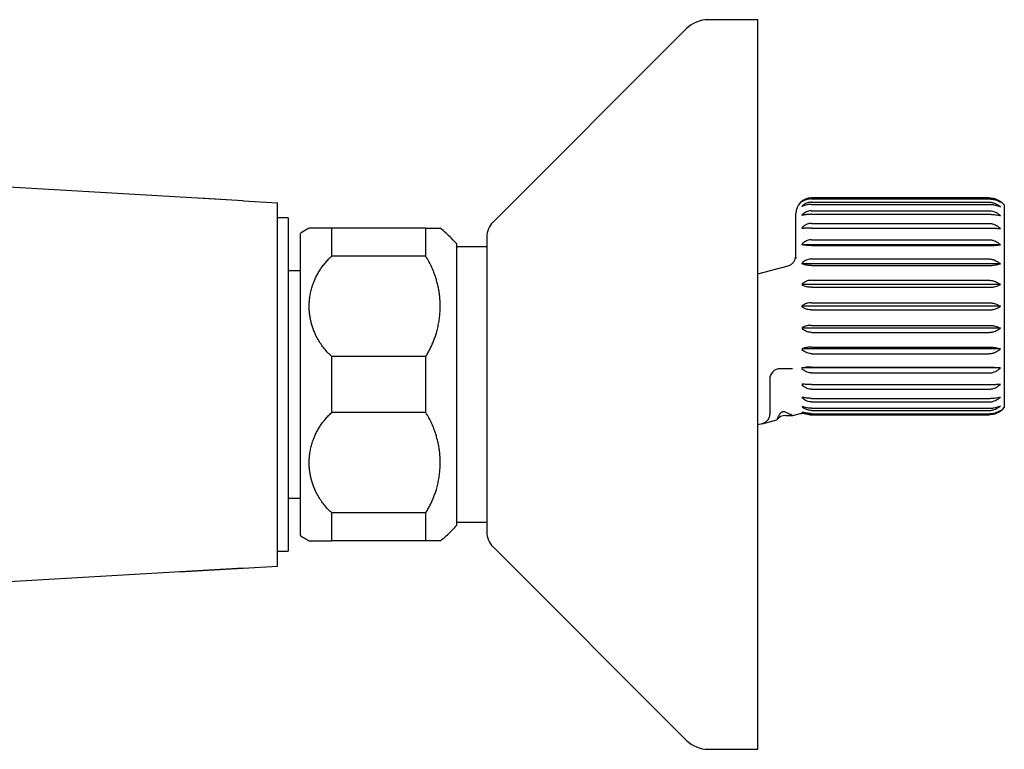
# Model space of a CAD drawing. Units: millimetres. Extents: x 8 to 937, y 12 to 2389.
# Drawn here: x 165 to 259, y 1240 to 1310 of the extents above; entities that cross this region are included whole.
import ezdxf

# ---------------------------------------------------------------- set-up
doc = ezdxf.new("R2010")
doc.units = ezdxf.units.MM

msp = doc.modelspace()

# ---------------------------------------------------------------- linework, layer by layer
at = {"color": 7, "linetype": 'Continuous', "lineweight": 30}
for p, q in [((235.493, 1309.686), (230.736, 1309.686)), ((235.493, 1303.987), (235.493, 1309.686)), ((228.614, 1308.807), (210.079, 1290.271)), ((235.493, 1239.686), (235.493, 1303.987)), ((186.116, 1292.318), (150.455, 1294.371)), ((186.071, 1292.321), (181.889, 1292.562)), ((186.116, 1292.318), (189.421, 1292.128)), ((189.421, 1274.686), (189.421, 1292.128)), ((239.721, 1292.225), (239.721, 1292.235)), ((257.621, 1292.586), (240.621, 1292.586)), ((240.621, 1292.559), (257.621, 1292.559)), ((240.621, 1292.487), (257.621, 1292.487)), ((240.621, 1292.178), (257.621, 1292.178)), ((240.621, 1291.965), (257.621, 1291.965)), ((239.121, 1286.827), (239.121, 1291.086)), ((239.721, 1291.776), (239.721, 1291.807)), ((240.621, 1291.359), (257.621, 1291.359)), ((240.621, 1291.015), (257.621, 1291.015)), ((259.121, 1291.908), (259.121, 1272.463)), ((190.421, 1290.686), (189.421, 1290.686)), ((190.421, 1290.686), (190.421, 1258.686)), ((190.421, 1290.686), (190.421, 1285.586)), ((239.721, 1290.907), (239.721, 1290.957)), ((240.621, 1290.14), (257.621, 1290.14)), ((191.621, 1260.186), (191.621, 1289.186)), ((194.621, 1287.007), (194.621, 1289.686)), ((203.621, 1289.686), (194.621, 1289.686)), ((203.621, 1287.007), (203.621, 1289.686)), ((239.721, 1289.658), (239.721, 1289.725)), ((240.621, 1289.68), (257.621, 1289.68)), ((206.621, 1261.186), (206.621, 1288.186)), ((239.721, 1288.082), (239.721, 1288.163)), ((240.621, 1288.574), (257.621, 1288.574)), ((209.493, 1287.906), (206.621, 1287.906)), ((258.751, 1288.093), (239.721, 1288.093)), ((240.621, 1288.017), (257.621, 1288.017)), ((203.621, 1287.007), (194.621, 1287.007)), ((239.121, 1286.827), (239.123, 1286.769)), ((239.721, 1286.248), (239.721, 1286.339)), ((258.751, 1286.273), (239.721, 1286.273)), ((240.621, 1286.728), (257.621, 1286.728)), ((191.621, 1285.586), (190.421, 1285.586)), ((235.493, 1285.301), (238.38, 1286.075)), ((240.621, 1286.099), (257.621, 1286.099)), ((240.621, 1284.683), (257.621, 1284.683)), ((239.721, 1284.334), (239.721, 1284.237)), ((258.751, 1284.275), (239.721, 1284.275)), ((240.621, 1284.01), (257.621, 1284.01)), ((240.621, 1282.53), (257.621, 1282.53)), ((239.721, 1282.136), (239.721, 1282.235)), ((258.751, 1282.186), (239.721, 1282.186)), ((240.621, 1281.841), (257.621, 1281.841)), ((239.721, 1280.135), (239.721, 1280.037)), ((258.751, 1280.096), (239.721, 1280.096)), ((240.621, 1280.361), (257.621, 1280.361)), ((240.621, 1279.688), (257.621, 1279.688)), ((239.721, 1278.123), (239.721, 1278.032)), ((258.751, 1278.098), (239.721, 1278.098)), ((240.621, 1278.272), (257.621, 1278.272)), ((194.621, 1272.007), (194.621, 1277.364)), ((203.621, 1277.364), (194.621, 1277.364)), ((203.621, 1272.007), (203.621, 1277.364)), ((240.621, 1277.643), (257.621, 1277.643)), ((238.743, 1276.193), (237.621, 1276.193)), ((239.721, 1276.151), (239.721, 1276.304)), ((258.751, 1276.278), (239.721, 1276.278)), ((240.621, 1276.355), (257.621, 1276.355)), ((236.621, 1275.193), (236.621, 1273.02)), ((240.621, 1275.797), (257.621, 1275.797)), ((189.421, 1257.243), (189.421, 1274.686)), ((239.721, 1274.713), (239.721, 1274.647)), ((240.621, 1274.692), (257.621, 1274.692)), ((240.621, 1274.231), (257.621, 1274.231)), ((239.721, 1273.464), (239.721, 1273.414)), ((240.621, 1273.356), (257.621, 1273.356)), ((240.621, 1273.012), (257.621, 1273.012)), ((240.621, 1272.406), (257.621, 1272.406)), ((240.621, 1272.194), (257.621, 1272.194)), ((203.621, 1272.007), (194.621, 1272.007)), ((235.88, 1270.911), (237.313, 1271.295)), ((238.121, 1271.708), (238.853, 1271.708)), ((238.853, 1271.708), (239.537, 1271.891)), ((240.621, 1271.884), (257.621, 1271.884)), ((240.621, 1271.812), (257.621, 1271.812)), ((240.621, 1271.786), (257.621, 1271.786)), ((235.88, 1270.911), (235.493, 1270.808)), ((190.421, 1263.786), (191.621, 1263.786)), ((190.421, 1263.786), (190.421, 1258.686)), ((194.621, 1259.686), (194.621, 1262.364)), ((203.621, 1262.364), (194.621, 1262.364)), ((203.621, 1259.686), (203.621, 1262.364)), ((206.621, 1261.465), (209.493, 1261.465)), ((203.621, 1259.686), (194.621, 1259.686)), ((210.079, 1259.1), (228.614, 1240.564)), ((189.421, 1258.686), (190.421, 1258.686)), ((186.116, 1257.053), (146.24, 1254.757)), ((180.003, 1256.701), (186.071, 1257.05)), ((186.116, 1257.053), (189.421, 1257.243)), ((164.929, 1255.833), (164.93, 1255.833)), ((230.736, 1239.686), (235.493, 1239.686))]:
    msp.add_line(p, q, dxfattribs=at)
at = {"color": 7, "linetype": 'Continuous', "lineweight": 30, "flags": 128}
msp.add_lwpolyline([(239.721, 1272.572), (239.721, 1272.564), (239.721, 1272.556), (239.721, 1272.548), (239.721, 1272.54), (239.721, 1272.532), (239.721, 1272.524), (239.721, 1272.516), (239.721, 1272.508)], dxfattribs=at)
at = {"color": 7, "linetype": 'Continuous', "lineweight": 30}
for centre, radius, start, end in [((230.736, 1306.686), 3, 90, 135), ((240.621, 1291.086), 1.5, 90, 180), ((257.621, 1290.586), 2, 41.40962, 90), ((211.493, 1288.857), 2, 135, 180), ((237.621, 1275.193), 1, 90, 180), ((257.621, 1273.786), 2, 270, 318.59038), ((238.121, 1270.708), 1, 90, 143.82027), ((240.621, 1273.286), 1.5, 250.63293, 270), ((211.493, 1260.514), 2, 180, 225), ((230.736, 1242.686), 3, 225, 270)]:
    msp.add_arc(centre, radius, start, end, dxfattribs=at)
for points, knots in [([(240.621, 1292.559), (240.555, 1292.556), (240.42, 1292.551), (240.225, 1292.507), (240.042, 1292.439), (239.871, 1292.349), (239.772, 1292.274), (239.721, 1292.235)], [0, 0, 0, 0, 0.195107, 0.396785, 0.591745, 0.791694, 1, 1, 1, 1]), ([(240.621, 1292.487), (240.555, 1292.485), (240.42, 1292.48), (240.225, 1292.445), (240.042, 1292.39), (239.871, 1292.317), (239.772, 1292.256), (239.721, 1292.225)], [0, 0, 0, 0, 0.195107, 0.396785, 0.591745, 0.791694, 1, 1, 1, 1]), ([(240.621, 1292.178), (240.555, 1292.174), (240.42, 1292.168), (240.225, 1292.118), (240.042, 1292.04), (239.871, 1291.937), (239.772, 1291.851), (239.721, 1291.807)], [0, 0, 0, 0, 0.195107, 0.396785, 0.591746, 0.791694, 1, 1, 1, 1]), ([(240.621, 1291.965), (240.555, 1291.963), (240.42, 1291.96), (240.225, 1291.934), (240.042, 1291.895), (239.871, 1291.842), (239.772, 1291.798), (239.721, 1291.776)], [0, 0, 0, 0, 0.195107, 0.396785, 0.591746, 0.791694, 1, 1, 1, 1]), ([(257.621, 1292.559), (257.665, 1292.558), (257.753, 1292.556), (257.886, 1292.542), (258.017, 1292.518), (258.188, 1292.475), (258.391, 1292.4), (258.591, 1292.294), (258.705, 1292.214), (258.751, 1292.181)], [0, 0, 0, 0, 0.104767, 0.209537, 0.317808, 0.426088, 0.635265, 0.849837, 1, 1, 1, 1]), ([(257.621, 1292.487), (257.665, 1292.486), (257.753, 1292.485), (257.886, 1292.473), (258.017, 1292.454), (258.188, 1292.419), (258.391, 1292.358), (258.591, 1292.273), (258.705, 1292.207), (258.751, 1292.181)], [0, 0, 0, 0, 0.104767, 0.209537, 0.317808, 0.426088, 0.635265, 0.849837, 1, 1, 1, 1]), ([(257.621, 1292.178), (257.665, 1292.177), (257.753, 1292.174), (257.886, 1292.158), (258.017, 1292.131), (258.188, 1292.081), (258.391, 1291.995), (258.591, 1291.874), (258.705, 1291.782), (258.751, 1291.744)], [0, 0, 0, 0, 0.104767, 0.209537, 0.317808, 0.426088, 0.635265, 0.849837, 1, 1, 1, 1]), ([(257.621, 1291.965), (257.665, 1291.964), (257.753, 1291.963), (257.886, 1291.955), (258.017, 1291.941), (258.188, 1291.916), (258.391, 1291.872), (258.591, 1291.81), (258.705, 1291.763), (258.751, 1291.744)], [0, 0, 0, 0, 0.104767, 0.209537, 0.317808, 0.426088, 0.635265, 0.849837, 1, 1, 1, 1]), ([(240.621, 1291.359), (240.557, 1291.356), (240.428, 1291.35), (240.242, 1291.3), (240.059, 1291.22), (239.882, 1291.108), (239.775, 1291.008), (239.721, 1290.957)], [0, 0, 0, 0, 0.187473, 0.380766, 0.562387, 0.77837, 1, 1, 1, 1]), ([(240.621, 1291.015), (240.555, 1291.014), (240.42, 1291.012), (240.225, 1290.998), (240.042, 1290.975), (239.871, 1290.945), (239.772, 1290.92), (239.721, 1290.907)], [0, 0, 0, 0, 0.195107, 0.396785, 0.591746, 0.791694, 1, 1, 1, 1]), ([(257.621, 1291.359), (257.705, 1291.355), (257.875, 1291.347), (258.088, 1291.29), (258.259, 1291.223), (258.391, 1291.157), (258.518, 1291.078), (258.639, 1290.99), (258.714, 1290.923), (258.751, 1290.889)], [0, 0, 0, 0, 0.199211, 0.404449, 0.521353, 0.639266, 0.757193, 0.878589, 1, 1, 1, 1]), ([(257.621, 1291.015), (257.665, 1291.015), (257.753, 1291.014), (257.886, 1291.009), (258.017, 1291.002), (258.188, 1290.987), (258.391, 1290.962), (258.591, 1290.927), (258.705, 1290.9), (258.751, 1290.889)], [0, 0, 0, 0, 0.104767, 0.209537, 0.317808, 0.426088, 0.635265, 0.849837, 1, 1, 1, 1]), ([(240.621, 1290.14), (240.555, 1290.137), (240.42, 1290.13), (240.225, 1290.073), (240.042, 1289.986), (239.871, 1289.871), (239.772, 1289.774), (239.721, 1289.725)], [0, 0, 0, 0, 0.195107, 0.396785, 0.591746, 0.791694, 1, 1, 1, 1]), ([(257.621, 1290.14), (257.665, 1290.139), (257.753, 1290.137), (257.886, 1290.118), (258.017, 1290.088), (258.188, 1290.033), (258.391, 1289.936), (258.591, 1289.8), (258.705, 1289.697), (258.751, 1289.654)], [0, 0, 0, 0, 0.104767, 0.209537, 0.317808, 0.426088, 0.635265, 0.849837, 1, 1, 1, 1]), ([(192.45, 1289.682), (192.384, 1289.646), (192.1, 1289.493), (191.829, 1289.319), (191.621, 1289.186)], [0, 0, 0, 0, 0.235428, 1, 1, 1, 1]), ([(194.621, 1289.686), (194.492, 1289.686), (194.235, 1289.686), (193.891, 1289.686), (193.579, 1289.686), (193.303, 1289.686), (193.079, 1289.686), (192.9, 1289.686), (192.761, 1289.686), (192.647, 1289.686), (192.558, 1289.686), (192.495, 1289.686), (192.456, 1289.686), (192.451, 1289.686), (192.449, 1289.686)], [0, 0, 0, 0, 0.0937884, 0.1872468, 0.2808989, 0.3752656, 0.4708559, 0.5466434, 0.6219709, 0.6970756, 0.7721972, 0.8475747, 0.9234452, 1, 1, 1, 1]), ([(203.621, 1289.686), (203.693, 1289.686), (203.839, 1289.686), (204.035, 1289.686), (204.214, 1289.686), (204.376, 1289.686), (204.521, 1289.686), (204.659, 1289.686), (204.784, 1289.686), (204.888, 1289.686), (204.962, 1289.686), (205.009, 1289.686), (205.014, 1289.686), (205.017, 1289.686)], [0, 0, 0, 0, 0.079717, 0.159548, 0.239639, 0.320132, 0.401168, 0.482885, 0.585948, 0.688929, 0.792093, 0.895703, 1, 1, 1, 1]), ([(206.621, 1288.186), (206.453, 1288.362), (206.118, 1288.716), (205.581, 1289.212), (205.212, 1289.534), (205.018, 1289.684), (205.017, 1289.685)], [0, 0, 0, 0, 0.332622, 0.665243, 0.997867, 1, 1, 1, 1]), ([(240.621, 1289.68), (240.555, 1289.68), (240.42, 1289.679), (240.225, 1289.676), (240.042, 1289.672), (239.871, 1289.666), (239.772, 1289.661), (239.721, 1289.658)], [0, 0, 0, 0, 0.195107, 0.396785, 0.591746, 0.791694, 1, 1, 1, 1]), ([(257.621, 1289.68), (257.665, 1289.68), (257.753, 1289.68), (257.886, 1289.679), (258.017, 1289.677), (258.188, 1289.674), (258.391, 1289.669), (258.591, 1289.662), (258.705, 1289.656), (258.751, 1289.654)], [0, 0, 0, 0, 0.104767, 0.209537, 0.317808, 0.426088, 0.635265, 0.849837, 1, 1, 1, 1]), ([(209.493, 1288.855), (209.493, 1288.854), (209.493, 1288.853), (209.493, 1288.821), (209.493, 1288.767), (209.493, 1288.697), (209.493, 1288.615), (209.493, 1288.517), (209.493, 1288.403), (209.493, 1288.253), (209.493, 1288.058), (209.493, 1287.807), (209.493, 1287.523), (209.493, 1287.206), (209.493, 1286.858), (209.493, 1286.478), (209.493, 1286.069), (209.493, 1285.632), (209.493, 1285.17), (209.493, 1284.685), (209.493, 1284.176), (209.493, 1283.648), (209.493, 1283.105), (209.493, 1282.549), (209.493, 1281.976), (209.493, 1281.58), (209.493, 1281.381)], [0, 0, 0, 0, 0.029805, 0.069263, 0.109269, 0.140956, 0.172605, 0.204251, 0.235933, 0.267687, 0.313945, 0.360095, 0.406254, 0.452536, 0.499104, 0.545563, 0.59203, 0.638623, 0.684574, 0.730419, 0.776274, 0.82225, 0.866732, 0.911116, 0.955505, 1, 1, 1, 1]), ([(240.621, 1288.574), (240.555, 1288.57), (240.42, 1288.563), (240.225, 1288.507), (240.042, 1288.421), (239.871, 1288.307), (239.772, 1288.211), (239.721, 1288.163)], [0, 0, 0, 0, 0.195107, 0.396785, 0.591746, 0.791694, 1, 1, 1, 1]), ([(257.621, 1288.574), (257.665, 1288.573), (257.753, 1288.57), (257.886, 1288.552), (258.017, 1288.522), (258.188, 1288.467), (258.391, 1288.372), (258.591, 1288.237), (258.705, 1288.135), (258.751, 1288.093)], [0, 0, 0, 0, 0.104767, 0.209537, 0.317808, 0.426088, 0.635265, 0.849837, 1, 1, 1, 1]), ([(240.621, 1288.017), (240.555, 1288.017), (240.42, 1288.018), (240.225, 1288.027), (240.042, 1288.041), (239.871, 1288.059), (239.772, 1288.074), (239.721, 1288.082)], [0, 0, 0, 0, 0.195107, 0.396785, 0.591746, 0.791694, 1, 1, 1, 1]), ([(257.621, 1288.017), (257.665, 1288.017), (257.753, 1288.017), (257.886, 1288.02), (258.017, 1288.025), (258.188, 1288.034), (258.391, 1288.049), (258.591, 1288.07), (258.705, 1288.086), (258.751, 1288.093)], [0, 0, 0, 0, 0.104767, 0.209537, 0.317808, 0.426088, 0.635265, 0.849837, 1, 1, 1, 1]), ([(194.621, 1277.364), (194.492, 1277.486), (194.235, 1277.731), (193.891, 1278.129), (193.579, 1278.547), (193.303, 1278.988), (193.079, 1279.416), (192.9, 1279.824), (192.761, 1280.205), (192.647, 1280.592), (192.558, 1280.983), (192.495, 1281.38), (192.457, 1281.781), (192.443, 1282.208), (192.461, 1282.66), (192.518, 1283.138), (192.61, 1283.609), (192.732, 1284.066), (192.883, 1284.503), (193.06, 1284.916), (193.262, 1285.308), (193.485, 1285.679), (193.733, 1286.035), (194.004, 1286.376), (194.298, 1286.702), (194.513, 1286.906), (194.621, 1287.007)], [0, 0, 0, 0, 0.046898, 0.093631, 0.140461, 0.187649, 0.235448, 0.273345, 0.311012, 0.348568, 0.386132, 0.423824, 0.461762, 0.500063, 0.544608, 0.589784, 0.635787, 0.679741, 0.722609, 0.764566, 0.804447, 0.843874, 0.882993, 0.921952, 0.960904, 1, 1, 1, 1]), ([(203.621, 1277.364), (203.693, 1277.482), (203.839, 1277.717), (204.035, 1278.081), (204.214, 1278.452), (204.376, 1278.832), (204.521, 1279.22), (204.659, 1279.649), (204.784, 1280.118), (204.888, 1280.628), (204.963, 1281.143), (205.007, 1281.663), (205.021, 1282.157), (205.01, 1282.621), (204.979, 1283.055), (204.928, 1283.485), (204.855, 1283.913), (204.762, 1284.337), (204.632, 1284.816), (204.455, 1285.346), (204.218, 1285.919), (203.944, 1286.475), (203.729, 1286.83), (203.621, 1287.007)], [0, 0, 0, 0, 0.039859, 0.079775, 0.119821, 0.160068, 0.200586, 0.241445, 0.292978, 0.344469, 0.396052, 0.447857, 0.500016, 0.543457, 0.586658, 0.629696, 0.672645, 0.715583, 0.758586, 0.819703, 0.880152, 0.940171, 1, 1, 1, 1]), ([(240.621, 1286.728), (240.555, 1286.725), (240.42, 1286.718), (240.225, 1286.665), (240.042, 1286.584), (239.871, 1286.476), (239.772, 1286.385), (239.721, 1286.339)], [0, 0, 0, 0, 0.195107, 0.396785, 0.591746, 0.791694, 1, 1, 1, 1]), ([(257.621, 1286.728), (257.665, 1286.727), (257.753, 1286.725), (257.886, 1286.707), (258.017, 1286.679), (258.188, 1286.627), (258.391, 1286.537), (258.591, 1286.41), (258.705, 1286.313), (258.751, 1286.273)], [0, 0, 0, 0, 0.104767, 0.209537, 0.317808, 0.426088, 0.635265, 0.849837, 1, 1, 1, 1]), ([(257.621, 1286.099), (257.665, 1286.099), (257.753, 1286.1), (257.886, 1286.107), (258.017, 1286.118), (258.188, 1286.138), (258.391, 1286.172), (258.591, 1286.221), (258.705, 1286.258), (258.751, 1286.273)], [0, 0, 0, 0, 0.104767, 0.209537, 0.317808, 0.426088, 0.635265, 0.849837, 1, 1, 1, 1]), ([(240.621, 1286.099), (240.555, 1286.1), (240.42, 1286.103), (240.225, 1286.123), (240.042, 1286.154), (239.871, 1286.195), (239.772, 1286.23), (239.721, 1286.248)], [0, 0, 0, 0, 0.195107, 0.396785, 0.591746, 0.791694, 1, 1, 1, 1]), ([(240.621, 1284.683), (240.555, 1284.681), (240.42, 1284.675), (240.225, 1284.627), (240.042, 1284.554), (239.871, 1284.457), (239.772, 1284.376), (239.721, 1284.334)], [0, 0, 0, 0, 0.195107, 0.396785, 0.591746, 0.791694, 1, 1, 1, 1]), ([(257.621, 1284.683), (257.665, 1284.683), (257.753, 1284.681), (257.886, 1284.665), (258.017, 1284.64), (258.188, 1284.593), (258.391, 1284.512), (258.591, 1284.398), (258.705, 1284.311), (258.751, 1284.275)], [0, 0, 0, 0, 0.104767, 0.209537, 0.317808, 0.426088, 0.635265, 0.849837, 1, 1, 1, 1]), ([(240.621, 1284.01), (240.555, 1284.012), (240.42, 1284.016), (240.225, 1284.047), (240.042, 1284.094), (239.871, 1284.157), (239.772, 1284.21), (239.721, 1284.237)], [0, 0, 0, 0, 0.195107, 0.396785, 0.591745, 0.791694, 1, 1, 1, 1]), ([(257.621, 1284.01), (257.665, 1284.011), (257.753, 1284.012), (257.886, 1284.022), (258.017, 1284.038), (258.188, 1284.069), (258.391, 1284.121), (258.591, 1284.195), (258.705, 1284.252), (258.751, 1284.275)], [0, 0, 0, 0, 0.104767, 0.209537, 0.317808, 0.426088, 0.635265, 0.849837, 1, 1, 1, 1]), ([(240.621, 1282.53), (240.555, 1282.527), (240.42, 1282.522), (240.225, 1282.482), (240.042, 1282.421), (239.871, 1282.339), (239.772, 1282.271), (239.721, 1282.235)], [0, 0, 0, 0, 0.195107, 0.396785, 0.591745, 0.791694, 1, 1, 1, 1]), ([(257.621, 1282.53), (257.665, 1282.529), (257.753, 1282.527), (257.886, 1282.514), (258.017, 1282.493), (258.188, 1282.454), (258.391, 1282.385), (258.591, 1282.289), (258.705, 1282.216), (258.751, 1282.186)], [0, 0, 0, 0, 0.104767, 0.209537, 0.317808, 0.426088, 0.635265, 0.849837, 1, 1, 1, 1]), ([(240.621, 1281.841), (240.555, 1281.844), (240.42, 1281.849), (240.225, 1281.889), (240.042, 1281.95), (239.871, 1282.032), (239.772, 1282.101), (239.721, 1282.136)], [0, 0, 0, 0, 0.195107, 0.396785, 0.591745, 0.791694, 1, 1, 1, 1]), ([(257.621, 1281.841), (257.665, 1281.842), (257.753, 1281.844), (257.886, 1281.857), (258.017, 1281.878), (258.188, 1281.918), (258.391, 1281.986), (258.591, 1282.082), (258.705, 1282.155), (258.751, 1282.186)], [0, 0, 0, 0, 0.104767, 0.209537, 0.317808, 0.426088, 0.635265, 0.849837, 1, 1, 1, 1]), ([(209.493, 1281.381), (209.493, 1281.238), (209.493, 1280.952), (209.493, 1280.514), (209.493, 1280.07), (209.493, 1279.619), (209.493, 1279.156), (209.493, 1278.688), (209.493, 1278.215), (209.493, 1277.745), (209.493, 1277.271), (209.493, 1276.794), (209.493, 1276.285), (209.493, 1275.743), (209.493, 1275.172), (209.493, 1274.6), (209.493, 1274.027), (209.493, 1273.402), (209.493, 1272.728), (209.493, 1272.006), (209.493, 1271.292), (209.493, 1270.634), (209.493, 1270.03), (209.493, 1269.482), (209.493, 1268.943), (209.493, 1268.413), (209.493, 1267.925), (209.493, 1267.479), (209.493, 1267.072), (209.493, 1266.674), (209.493, 1266.285), (209.493, 1265.906), (209.493, 1265.526), (209.493, 1265.149), (209.493, 1264.776), (209.493, 1264.416), (209.493, 1264.069), (209.493, 1263.74), (209.493, 1263.373), (209.493, 1262.979), (209.493, 1262.567), (209.493, 1262.235), (209.493, 1261.972), (209.493, 1261.765), (209.493, 1261.574), (209.493, 1261.398), (209.493, 1261.235), (209.493, 1261.088), (209.493, 1260.958), (209.493, 1260.845), (209.493, 1260.749), (209.493, 1260.669), (209.493, 1260.601), (209.493, 1260.55), (209.493, 1260.519), (209.493, 1260.516), (209.493, 1260.515)], [0, 0, 0, 0, 0.016579, 0.033126, 0.049662, 0.066205, 0.082776, 0.100008, 0.116555, 0.133083, 0.149609, 0.166154, 0.182737, 0.202354, 0.221926, 0.241485, 0.261062, 0.280691, 0.305726, 0.3307, 0.355678, 0.380727, 0.400763, 0.420751, 0.440725, 0.460719, 0.480767, 0.497119, 0.513435, 0.529736, 0.546038, 0.562361, 0.578723, 0.596298, 0.613837, 0.631364, 0.6489, 0.666469, 0.683416, 0.70942, 0.735407, 0.761454, 0.77803, 0.794576, 0.811111, 0.827656, 0.844228, 0.861461, 0.878009, 0.894536, 0.911063, 0.927608, 0.944191, 0.963808, 0.98338, 1, 1, 1, 1]), ([(240.621, 1280.361), (240.555, 1280.359), (240.42, 1280.355), (240.225, 1280.325), (240.042, 1280.277), (239.871, 1280.214), (239.772, 1280.162), (239.721, 1280.135)], [0, 0, 0, 0, 0.195107, 0.396785, 0.591745, 0.791694, 1, 1, 1, 1]), ([(240.621, 1279.688), (240.555, 1279.691), (240.42, 1279.697), (240.225, 1279.744), (240.042, 1279.817), (239.871, 1279.914), (239.772, 1279.995), (239.721, 1280.037)], [0, 0, 0, 0, 0.195107, 0.396785, 0.591746, 0.791694, 1, 1, 1, 1]), ([(257.621, 1280.361), (257.665, 1280.361), (257.753, 1280.359), (257.886, 1280.349), (258.017, 1280.333), (258.188, 1280.302), (258.391, 1280.25), (258.591, 1280.176), (258.705, 1280.119), (258.751, 1280.096)], [0, 0, 0, 0, 0.104767, 0.209537, 0.317808, 0.426088, 0.635265, 0.849837, 1, 1, 1, 1]), ([(257.621, 1279.688), (257.665, 1279.689), (257.753, 1279.691), (257.886, 1279.706), (258.017, 1279.732), (258.188, 1279.778), (258.391, 1279.859), (258.591, 1279.973), (258.705, 1280.06), (258.751, 1280.096)], [0, 0, 0, 0, 0.104767, 0.209537, 0.317808, 0.426088, 0.635265, 0.849837, 1, 1, 1, 1]), ([(240.621, 1278.272), (240.555, 1278.271), (240.42, 1278.269), (240.225, 1278.248), (240.042, 1278.217), (239.871, 1278.176), (239.772, 1278.141), (239.721, 1278.123)], [0, 0, 0, 0, 0.195107, 0.396785, 0.591746, 0.791694, 1, 1, 1, 1]), ([(240.621, 1277.643), (240.555, 1277.647), (240.42, 1277.653), (240.225, 1277.706), (240.042, 1277.787), (239.871, 1277.895), (239.772, 1277.986), (239.721, 1278.032)], [0, 0, 0, 0, 0.195107, 0.396785, 0.591746, 0.791694, 1, 1, 1, 1]), ([(257.621, 1278.272), (257.665, 1278.272), (257.753, 1278.271), (257.886, 1278.264), (258.017, 1278.254), (258.188, 1278.234), (258.391, 1278.199), (258.591, 1278.15), (258.705, 1278.113), (258.751, 1278.098)], [0, 0, 0, 0, 0.104767, 0.209537, 0.317808, 0.426088, 0.635265, 0.849837, 1, 1, 1, 1]), ([(257.621, 1277.643), (257.665, 1277.644), (257.753, 1277.647), (257.886, 1277.664), (258.017, 1277.692), (258.188, 1277.744), (258.391, 1277.834), (258.591, 1277.961), (258.705, 1278.058), (258.751, 1278.098)], [0, 0, 0, 0, 0.104767, 0.209537, 0.317808, 0.426088, 0.635265, 0.849837, 1, 1, 1, 1]), ([(238.792, 1276.194), (238.787, 1276.194), (238.77, 1276.193), (238.754, 1276.193), (238.743, 1276.193)], [0, 0, 0, 0, 0.335419, 1, 1, 1, 1]), ([(238.792, 1276.194), (238.794, 1276.193), (238.796, 1276.192), (238.8, 1276.191), (238.802, 1276.191)], [0, 0, 0, 0, 0.494852, 1, 1, 1, 1]), ([(239.721, 1276.304), (239.772, 1276.307), (239.863, 1276.312), (239.946, 1276.32), (239.982, 1276.324)], [0, 0, 0, 0, 0.559941, 1, 1, 1, 1]), ([(239.902, 1276.047), (239.874, 1276.067), (239.817, 1276.107), (239.753, 1276.136), (239.721, 1276.151)], [0, 0, 0, 0, 0.494149, 1, 1, 1, 1]), ([(240.621, 1275.797), (240.555, 1275.801), (240.421, 1275.808), (240.232, 1275.862), (240.056, 1275.941), (239.954, 1276.012), (239.902, 1276.047)], [0, 0, 0, 0, 0.254868, 0.518198, 0.756447, 1, 1, 1, 1]), ([(240.621, 1276.355), (240.556, 1276.354), (240.424, 1276.353), (240.252, 1276.345), (240.103, 1276.335), (240.023, 1276.328), (239.982, 1276.324)], [0, 0, 0, 0, 0.286763, 0.582732, 0.789999, 1, 1, 1, 1]), ([(257.621, 1276.355), (257.665, 1276.354), (257.753, 1276.354), (257.886, 1276.351), (258.017, 1276.346), (258.188, 1276.338), (258.391, 1276.323), (258.591, 1276.301), (258.705, 1276.285), (258.751, 1276.278)], [0, 0, 0, 0, 0.104767, 0.209537, 0.317808, 0.426088, 0.635265, 0.849837, 1, 1, 1, 1]), ([(257.621, 1275.797), (257.665, 1275.799), (257.753, 1275.801), (257.886, 1275.819), (258.017, 1275.849), (258.188, 1275.904), (258.391, 1276), (258.591, 1276.134), (258.705, 1276.236), (258.751, 1276.278)], [0, 0, 0, 0, 0.104767, 0.209537, 0.317808, 0.426088, 0.635265, 0.849837, 1, 1, 1, 1]), ([(240.621, 1274.692), (240.555, 1274.692), (240.42, 1274.692), (240.225, 1274.695), (240.042, 1274.7), (239.871, 1274.706), (239.772, 1274.711), (239.721, 1274.713)], [0, 0, 0, 0, 0.195107, 0.396785, 0.591746, 0.791694, 1, 1, 1, 1]), ([(240.621, 1274.231), (240.555, 1274.234), (240.42, 1274.241), (240.225, 1274.298), (240.042, 1274.385), (239.871, 1274.5), (239.772, 1274.597), (239.721, 1274.647)], [0, 0, 0, 0, 0.195107, 0.3967852, 0.5917455, 0.7916939, 1, 1, 1, 1]), ([(257.621, 1274.231), (257.665, 1274.232), (257.753, 1274.234), (257.886, 1274.253), (258.017, 1274.283), (258.188, 1274.339), (258.391, 1274.435), (258.591, 1274.571), (258.705, 1274.674), (258.751, 1274.717)], [0, 0, 0, 0, 0.104767, 0.209537, 0.317808, 0.426088, 0.635265, 0.849837, 1, 1, 1, 1]), ([(257.621, 1274.692), (257.665, 1274.692), (257.753, 1274.692), (257.886, 1274.693), (258.017, 1274.694), (258.188, 1274.697), (258.391, 1274.702), (258.591, 1274.709), (258.705, 1274.715), (258.751, 1274.717)], [0, 0, 0, 0, 0.104767, 0.209537, 0.317808, 0.426088, 0.635265, 0.849837, 1, 1, 1, 1]), ([(240.621, 1273.356), (240.555, 1273.357), (240.42, 1273.359), (240.225, 1273.373), (240.042, 1273.396), (239.871, 1273.426), (239.772, 1273.451), (239.721, 1273.464)], [0, 0, 0, 0, 0.195107, 0.396785, 0.591746, 0.791694, 1, 1, 1, 1]), ([(240.621, 1273.012), (240.555, 1273.015), (240.42, 1273.022), (240.225, 1273.077), (240.042, 1273.161), (239.871, 1273.272), (239.772, 1273.366), (239.721, 1273.414)], [0, 0, 0, 0, 0.195107, 0.396785, 0.591746, 0.791694, 1, 1, 1, 1]), ([(257.621, 1273.012), (257.665, 1273.013), (257.753, 1273.015), (257.886, 1273.033), (258.017, 1273.062), (258.188, 1273.116), (258.391, 1273.209), (258.591, 1273.341), (258.705, 1273.441), (258.751, 1273.482)], [0, 0, 0, 0, 0.104767, 0.209537, 0.317808, 0.426088, 0.635265, 0.849837, 1, 1, 1, 1]), ([(257.621, 1273.356), (257.665, 1273.356), (257.753, 1273.357), (257.886, 1273.362), (258.017, 1273.37), (258.188, 1273.384), (258.391, 1273.409), (258.591, 1273.444), (258.705, 1273.471), (258.751, 1273.482)], [0, 0, 0, 0, 0.104767, 0.209537, 0.317808, 0.426088, 0.635265, 0.849837, 1, 1, 1, 1]), ([(236.621, 1273.02), (236.621, 1272.938), (236.621, 1272.775), (236.621, 1272.538), (236.621, 1272.329), (236.621, 1272.152), (236.621, 1272.003), (236.621, 1271.919), (236.621, 1271.877)], [0, 0, 0, 0, 0.187116, 0.374108, 0.560869, 0.707466, 0.853848, 1, 1, 1, 1]), ([(239.721, 1272.572), (239.753, 1272.565), (239.812, 1272.552), (239.864, 1272.534), (239.887, 1272.527)], [0, 0, 0, 0, 0.5586315, 1, 1, 1, 1]), ([(239.721, 1272.508), (239.761, 1272.491), (239.833, 1272.461), (239.899, 1272.42), (239.928, 1272.402)], [0, 0, 0, 0, 0.559857, 1, 1, 1, 1]), ([(240.621, 1272.406), (240.555, 1272.408), (240.42, 1272.411), (240.228, 1272.437), (240.047, 1272.475), (239.941, 1272.509), (239.887, 1272.527)], [0, 0, 0, 0, 0.249526, 0.507395, 0.750743, 1, 1, 1, 1]), ([(240.621, 1272.194), (240.555, 1272.197), (240.422, 1272.203), (240.238, 1272.25), (240.071, 1272.317), (239.976, 1272.374), (239.928, 1272.402)], [0, 0, 0, 0, 0.264183, 0.537042, 0.766328, 1, 1, 1, 1]), ([(257.621, 1272.194), (257.665, 1272.195), (257.753, 1272.197), (257.886, 1272.213), (258.017, 1272.24), (258.188, 1272.29), (258.391, 1272.376), (258.591, 1272.497), (258.705, 1272.589), (258.751, 1272.628)], [0, 0, 0, 0, 0.104767, 0.209537, 0.317808, 0.426088, 0.635265, 0.849837, 1, 1, 1, 1]), ([(257.621, 1272.406), (257.665, 1272.407), (257.753, 1272.408), (257.886, 1272.417), (258.017, 1272.43), (258.188, 1272.455), (258.391, 1272.499), (258.591, 1272.561), (258.705, 1272.608), (258.751, 1272.628)], [0, 0, 0, 0, 0.104767, 0.209537, 0.317808, 0.426088, 0.635265, 0.849837, 1, 1, 1, 1]), ([(257.621, 1271.812), (257.665, 1271.813), (257.753, 1271.815), (257.886, 1271.83), (258.017, 1271.853), (258.188, 1271.896), (258.391, 1271.971), (258.591, 1272.077), (258.705, 1272.157), (258.751, 1272.191)], [0, 0, 0, 0, 0.104767, 0.209537, 0.317808, 0.426088, 0.635265, 0.849837, 1, 1, 1, 1]), ([(257.621, 1271.884), (257.665, 1271.885), (257.753, 1271.886), (257.886, 1271.898), (258.017, 1271.917), (258.188, 1271.952), (258.391, 1272.013), (258.591, 1272.099), (258.705, 1272.164), (258.751, 1272.191)], [0, 0, 0, 0, 0.104767, 0.209537, 0.317808, 0.426088, 0.635265, 0.849837, 1, 1, 1, 1]), ([(194.621, 1262.364), (194.492, 1262.486), (194.235, 1262.731), (193.891, 1263.129), (193.579, 1263.547), (193.303, 1263.988), (193.079, 1264.416), (192.9, 1264.824), (192.761, 1265.205), (192.647, 1265.592), (192.558, 1265.983), (192.495, 1266.38), (192.457, 1266.781), (192.443, 1267.208), (192.461, 1267.66), (192.518, 1268.138), (192.61, 1268.609), (192.732, 1269.066), (192.883, 1269.503), (193.06, 1269.916), (193.262, 1270.308), (193.485, 1270.679), (193.733, 1271.035), (194.004, 1271.376), (194.298, 1271.702), (194.513, 1271.906), (194.621, 1272.007)], [0, 0, 0, 0, 0.046898, 0.093631, 0.140461, 0.187649, 0.235448, 0.273345, 0.311012, 0.348568, 0.386132, 0.423824, 0.461762, 0.500063, 0.544608, 0.589784, 0.635787, 0.679741, 0.722609, 0.764566, 0.804447, 0.843874, 0.882993, 0.921952, 0.960904, 1, 1, 1, 1]), ([(203.621, 1262.364), (203.693, 1262.482), (203.839, 1262.717), (204.035, 1263.081), (204.214, 1263.452), (204.376, 1263.832), (204.521, 1264.22), (204.659, 1264.649), (204.784, 1265.118), (204.888, 1265.628), (204.963, 1266.143), (205.007, 1266.663), (205.021, 1267.157), (205.01, 1267.621), (204.979, 1268.055), (204.928, 1268.485), (204.855, 1268.913), (204.762, 1269.337), (204.632, 1269.816), (204.455, 1270.346), (204.218, 1270.919), (203.944, 1271.475), (203.729, 1271.83), (203.621, 1272.007)], [0, 0, 0, 0, 0.039859, 0.079775, 0.119821, 0.160068, 0.200586, 0.241445, 0.292978, 0.344469, 0.396052, 0.447857, 0.500016, 0.543457, 0.586658, 0.629696, 0.672645, 0.715583, 0.758586, 0.819703, 0.880152, 0.940171, 1, 1, 1, 1]), ([(236.621, 1271.877), (236.618, 1271.823), (236.613, 1271.712), (236.581, 1271.591), (236.551, 1271.509), (236.532, 1271.463), (236.51, 1271.418), (236.485, 1271.374), (236.459, 1271.33), (236.429, 1271.288), (236.384, 1271.229), (236.313, 1271.151), (236.217, 1271.071), (236.112, 1271.004), (236.003, 1270.949), (235.922, 1270.924), (235.88, 1270.911)], [0, 0, 0, 0, 0.11555, 0.238259, 0.274688, 0.31172, 0.349357, 0.387602, 0.426459, 0.46593, 0.506017, 0.598215, 0.711252, 0.798226, 0.894476, 1, 1, 1, 1]), ([(238.121, 1272.041), (238.096, 1272.05), (238.056, 1272.066), (237.984, 1272.075), (237.921, 1272.073), (237.862, 1272.061), (237.802, 1272.038), (237.747, 1272.007), (237.697, 1271.97), (237.649, 1271.927), (237.604, 1271.878), (237.547, 1271.805), (237.483, 1271.706), (237.424, 1271.592), (237.379, 1271.486), (237.347, 1271.402), (237.325, 1271.337), (237.312, 1271.298), (237.312, 1271.299), (237.312, 1271.299)], [0, 0, 0, 0, 0.039523, 0.065483, 0.083119, 0.100908, 0.116077, 0.140182, 0.163049, 0.186439, 0.222849, 0.259631, 0.334605, 0.441453, 0.549239, 0.659173, 0.76966, 0.90969, 1, 1, 1, 1]), ([(238.121, 1272.041), (238.185, 1272.013), (238.313, 1271.958), (238.474, 1271.885), (238.612, 1271.822), (238.72, 1271.772), (238.797, 1271.736), (238.845, 1271.712), (238.851, 1271.71), (238.853, 1271.708)], [0, 0, 0, 0, 0.141239, 0.283312, 0.428162, 0.574041, 0.715307, 0.857608, 1, 1, 1, 1]), ([(239.538, 1271.891), (239.563, 1271.898), (239.605, 1271.908), (239.661, 1271.917), (239.705, 1271.922), (239.745, 1271.924), (239.785, 1271.926), (239.829, 1271.925), (239.874, 1271.923), (239.921, 1271.918), (239.973, 1271.91), (240.042, 1271.896), (240.096, 1271.879), (240.13, 1271.868)], [0, 0, 0, 0, 0.129569, 0.217392, 0.282165, 0.348958, 0.41667, 0.484382, 0.565634, 0.645107, 0.717237, 0.825916, 1, 1, 1, 1]), ([(239.721, 1272.026), (239.752, 1272.025), (239.815, 1272.025), (239.908, 1272.014), (239.999, 1271.996), (240.056, 1271.979), (240.085, 1271.97)], [0, 0, 0, 0, 0.249638, 0.496853, 0.745661, 1, 1, 1, 1]), ([(239.721, 1271.973), (239.721, 1271.982), (239.721, 1271.997), (239.721, 1272.017), (239.721, 1272.026)], [0, 0, 0, 0, 0.559913, 1, 1, 1, 1]), ([(239.721, 1271.973), (239.754, 1271.974), (239.82, 1271.975), (239.918, 1271.963), (240.016, 1271.942), (240.078, 1271.919), (240.11, 1271.908)], [0, 0, 0, 0, 0.244301, 0.489417, 0.739895, 1, 1, 1, 1]), ([(240.621, 1271.884), (240.557, 1271.886), (240.428, 1271.891), (240.247, 1271.921), (240.137, 1271.954), (240.085, 1271.97)], [0, 0, 0, 0, 0.341745, 0.694048, 1, 1, 1, 1]), ([(240.621, 1271.812), (240.558, 1271.815), (240.429, 1271.82), (240.257, 1271.856), (240.154, 1271.893), (240.11, 1271.908)], [0, 0, 0, 0, 0.358422, 0.727824, 1, 1, 1, 1]), ([(205.015, 1259.689), (205.138, 1259.788), (205.41, 1260.007), (205.812, 1260.37), (206.227, 1260.768), (206.489, 1261.046), (206.621, 1261.186)], [0, 0, 0, 0, 0.215962, 0.477308, 0.738654, 1, 1, 1, 1]), ([(191.621, 1260.186), (191.797, 1260.073), (192.069, 1259.899), (192.351, 1259.743), (192.45, 1259.688)], [0, 0, 0, 0, 0.648718, 1, 1, 1, 1]), ([(192.449, 1259.686), (192.449, 1259.686), (192.444, 1259.686), (192.464, 1259.686), (192.517, 1259.686), (192.61, 1259.686), (192.732, 1259.686), (192.883, 1259.686), (193.061, 1259.686), (193.263, 1259.686), (193.486, 1259.686), (193.733, 1259.686), (194.004, 1259.686), (194.298, 1259.686), (194.513, 1259.686), (194.621, 1259.686)], [0, 0, 0, 0, 0.00004, 0.089144, 0.17951, 0.271536, 0.359462, 0.445203, 0.529111, 0.608901, 0.687774, 0.766019, 0.843937, 0.92183, 1, 1, 1, 1]), ([(205.017, 1259.686), (205.017, 1259.686), (205.021, 1259.686), (205.009, 1259.686), (204.98, 1259.686), (204.928, 1259.686), (204.855, 1259.686), (204.762, 1259.686), (204.632, 1259.686), (204.455, 1259.686), (204.218, 1259.686), (203.944, 1259.686), (203.729, 1259.686), (203.621, 1259.686)], [0, 0, 0, 0, 0.0000303, 0.0869116, 0.1733147, 0.25939, 0.3452892, 0.431165, 0.5171705, 0.6394058, 0.7603043, 0.8803408, 1, 1, 1, 1])]:
    msp.add_open_spline(points, degree=3, knots=knots, dxfattribs=at)
msp.add_open_spline([(238.38, 1286.075), (238.432, 1286.092), (238.536, 1286.125), (238.679, 1286.206), (238.808, 1286.308), (238.918, 1286.429), (239.007, 1286.567), (239.072, 1286.718), (239.113, 1286.877), (239.118, 1286.986), (239.121, 1287.041)], degree=3, dxfattribs=at)

doc.saveas('drawing.dxf')
